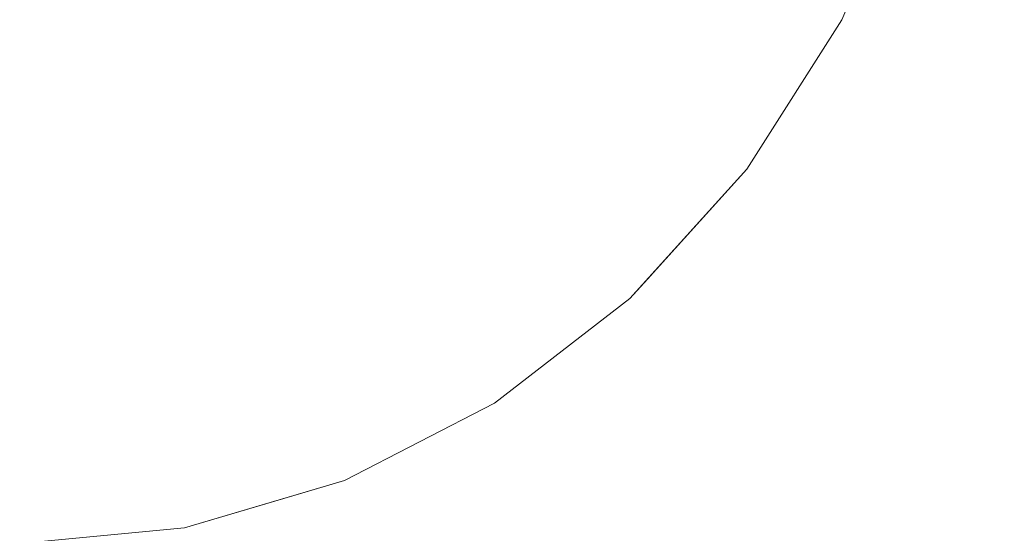
# Model space of a CAD drawing. Units: millimetres. Extents: x -12705 to -2493, y -147 to 2172.
# Drawn here: x -12254 to -12243, y 843 to 848 of the extents above; entities that cross this region are included whole.
import ezdxf

# ---------------------------------------------------------------- set-up
doc = ezdxf.new("R2010")
doc.units = ezdxf.units.MM
doc.header["$MEASUREMENT"] = 0
doc.linetypes.add('Wipeout_Contour', pattern=[1000, 0, -1000])
doc.layers.add('SA - VIIMISTLUS - põrand', color=7, linetype='Continuous')
doc.layers.add('SA - VIIMISTLUS - põrand_Pen_No__2', color=8, linetype='Continuous', lineweight=13)

msp = doc.modelspace()

# ---------------------------------------------------------------- wipeouts: each hides what was drawn before it
at = {"color": 254, "linetype": 'Wipeout_Contour', "lineweight": 0, "ltscale": 49137.156365}
msp.add_wipeout([(-12254.419, 846.73), (-12255.864, 846.73), (-12255.632, 845.25), (-12254.419, 845.25)], dxfattribs=at).dxf.layer = 'SA - VIIMISTLUS - põrand'

# ---------------------------------------------------------------- next in the draw order: wipeouts: each hides what was drawn before it
at = {"color": 254, "linetype": 'Wipeout_Contour', "lineweight": 0, "ltscale": 49137.971232}
msp.add_wipeout([(-12256.053, 848.443), (-12255.864, 846.73), (-12254.419, 846.73), (-12254.419, 848.443)], dxfattribs=at).dxf.layer = 'SA - VIIMISTLUS - põrand'
at = {"color": 254, "linetype": 'Wipeout_Contour', "lineweight": 0, "ltscale": 49136.34815}
msp.add_wipeout([(-12254.419, 845.25), (-12255.632, 845.25), (-12255.362, 844.051), (-12254.419, 844.051)], dxfattribs=at).dxf.layer = 'SA - VIIMISTLUS - põrand'

# ---------------------------------------------------------------- next in the draw order: wipeouts: each hides what was drawn before it
at = {"color": 254, "linetype": 'Wipeout_Contour', "lineweight": 0, "ltscale": 49131.5336}
msp.add_wipeout([(-12254.419, 846.73), (-12254.419, 845.25), (-12253.207, 845.25), (-12252.974, 846.73)], dxfattribs=at).dxf.layer = 'SA - VIIMISTLUS - põrand'
at = {"color": 254, "linetype": 'Wipeout_Contour', "lineweight": 0, "ltscale": 49135.589405}
msp.add_wipeout([(-12255.362, 844.051), (-12255.064, 843.167), (-12254.419, 843.167), (-12254.419, 844.051)], dxfattribs=at).dxf.layer = 'SA - VIIMISTLUS - põrand'

# ---------------------------------------------------------------- next in the draw order: wipeouts: each hides what was drawn before it
at = {"color": 254, "linetype": 'Wipeout_Contour', "lineweight": 0, "ltscale": 49125.562961}
msp.add_wipeout([(-12252.786, 848.443), (-12252.974, 846.73), (-12251.574, 846.73), (-12251.202, 848.443)], dxfattribs=at).dxf.layer = 'SA - VIIMISTLUS - põrand'
at = {"color": 254, "linetype": 'Wipeout_Contour', "lineweight": 0, "ltscale": 49134.955522}
msp.add_wipeout([(-12255.064, 843.167), (-12254.747, 842.625), (-12254.419, 842.625), (-12254.419, 843.167)], dxfattribs=at).dxf.layer = 'SA - VIIMISTLUS - põrand'

# ---------------------------------------------------------------- next in the draw order: wipeouts: each hides what was drawn before it
at = {"color": 254, "linetype": 'Wipeout_Contour', "lineweight": 0, "ltscale": 49131.790226}
msp.add_wipeout([(-12254.419, 844.051), (-12254.419, 843.167), (-12253.774, 843.167), (-12253.476, 844.051)], dxfattribs=at).dxf.layer = 'SA - VIIMISTLUS - põrand'

# ---------------------------------------------------------------- next in the draw order: wipeouts: each hides what was drawn before it
at = {"color": 254, "linetype": 'Wipeout_Contour', "lineweight": 0, "ltscale": 49131.60436}
msp.add_wipeout([(-12254.419, 845.25), (-12254.419, 844.051), (-12253.476, 844.051), (-12253.207, 845.25)], dxfattribs=at).dxf.layer = 'SA - VIIMISTLUS - põrand'
at = {"color": 254, "linetype": 'Wipeout_Contour', "lineweight": 0, "ltscale": 49132.032652}
msp.add_wipeout([(-12254.419, 843.167), (-12254.419, 842.625), (-12254.092, 842.625), (-12253.774, 843.167)], dxfattribs=at).dxf.layer = 'SA - VIIMISTLUS - põrand'
at = {"color": 254, "linetype": 'Wipeout_Contour', "lineweight": 0, "ltscale": 49126.928212}
msp.add_wipeout([(-12252.562, 843.167), (-12253.476, 842.625), (-12253.207, 842.625), (-12252.031, 843.167)], dxfattribs=at).dxf.layer = 'SA - VIIMISTLUS - põrand'

# ---------------------------------------------------------------- next in the draw order: wipeouts: each hides what was drawn before it
at = {"color": 254, "linetype": 'Wipeout_Contour', "lineweight": 0, "ltscale": 49127.410436}
msp.add_wipeout([(-12253.207, 845.25), (-12253.476, 844.051), (-12252.562, 844.051), (-12252.031, 845.25)], dxfattribs=at).dxf.layer = 'SA - VIIMISTLUS - põrand'
at = {"color": 254, "linetype": 'Wipeout_Contour', "lineweight": 0, "ltscale": 49125.484263}
msp.add_wipeout([(-12253.207, 842.625), (-12252.974, 842.625), (-12251.574, 843.167), (-12252.031, 843.167)], dxfattribs=at).dxf.layer = 'SA - VIIMISTLUS - põrand'

# ---------------------------------------------------------------- next in the draw order: wipeouts: each hides what was drawn before it
at = {"color": 254, "linetype": 'Wipeout_Contour', "lineweight": 0, "ltscale": 49126.335298}
msp.add_wipeout([(-12252.974, 846.73), (-12253.207, 845.25), (-12252.031, 845.25), (-12251.574, 846.73)], dxfattribs=at).dxf.layer = 'SA - VIIMISTLUS - põrand'
at = {"color": 254, "linetype": 'Wipeout_Contour', "lineweight": 0, "ltscale": 49130.286942}
msp.add_wipeout([(-12254.092, 842.625), (-12253.774, 842.625), (-12253.149, 843.167), (-12253.774, 843.167)], dxfattribs=at).dxf.layer = 'SA - VIIMISTLUS - põrand'

# ---------------------------------------------------------------- next in the draw order: wipeouts: each hides what was drawn before it
at = {"color": 254, "linetype": 'Wipeout_Contour', "lineweight": 0, "ltscale": 49131.599155}
msp.add_wipeout([(-12252.786, 848.443), (-12254.419, 848.443), (-12254.419, 846.73), (-12252.974, 846.73)], dxfattribs=at).dxf.layer = 'SA - VIIMISTLUS - põrand'
at = {"color": 254, "linetype": 'Wipeout_Contour', "lineweight": 0, "ltscale": 49121.371947}
msp.add_wipeout([(-12252.031, 845.25), (-12250.928, 845.25), (-12250.259, 846.73), (-12251.574, 846.73)], dxfattribs=at).dxf.layer = 'SA - VIIMISTLUS - põrand'

# ---------------------------------------------------------------- next in the draw order: wipeouts: each hides what was drawn before it
at = {"color": 254, "linetype": 'Wipeout_Contour', "lineweight": 0, "ltscale": 49119.802391}
msp.add_wipeout([(-12251.574, 846.73), (-12250.259, 846.73), (-12249.716, 848.443), (-12251.202, 848.443)], dxfattribs=at).dxf.layer = 'SA - VIIMISTLUS - põrand'
at = {"color": 254, "linetype": 'Wipeout_Contour', "lineweight": 0, "ltscale": 49137.156365}
msp.add_wipeout([(-12254.419, 846.73), (-12255.864, 846.73), (-12255.632, 845.25), (-12254.419, 845.25)], dxfattribs=at).dxf.layer = 'SA - VIIMISTLUS - põrand'
at = {"color": 254, "linetype": 'Wipeout_Contour', "lineweight": 0, "ltscale": 49123.399888}
msp.add_wipeout([(-12252.562, 844.051), (-12251.704, 844.051), (-12250.928, 845.25), (-12252.031, 845.25)], dxfattribs=at).dxf.layer = 'SA - VIIMISTLUS - põrand'

# ---------------------------------------------------------------- next in the draw order: wipeouts: each hides what was drawn before it
at = {"color": 254, "linetype": 'Wipeout_Contour', "lineweight": 0, "ltscale": 49137.971232}
msp.add_wipeout([(-12256.053, 848.443), (-12255.864, 846.73), (-12254.419, 846.73), (-12254.419, 848.443)], dxfattribs=at).dxf.layer = 'SA - VIIMISTLUS - põrand'
at = {"color": 254, "linetype": 'Wipeout_Contour', "lineweight": 0, "ltscale": 49136.34815}
msp.add_wipeout([(-12254.419, 845.25), (-12255.632, 845.25), (-12255.362, 844.051), (-12254.419, 844.051)], dxfattribs=at).dxf.layer = 'SA - VIIMISTLUS - põrand'
at = {"color": 254, "linetype": 'Wipeout_Contour', "lineweight": 0, "ltscale": 49119.700486}
msp.add_wipeout([(-12251.704, 844.051), (-12250.928, 844.051), (-12249.932, 845.25), (-12250.928, 845.25)], dxfattribs=at).dxf.layer = 'SA - VIIMISTLUS - põrand'
at = {"color": 254, "linetype": 'Wipeout_Contour', "lineweight": 0, "ltscale": 49128.747129}
msp.add_wipeout([(-12253.774, 843.167), (-12253.149, 843.167), (-12252.562, 844.051), (-12253.476, 844.051)], dxfattribs=at).dxf.layer = 'SA - VIIMISTLUS - põrand'

# ---------------------------------------------------------------- next in the draw order: wipeouts: each hides what was drawn before it
at = {"color": 254, "linetype": 'Wipeout_Contour', "lineweight": 0, "ltscale": 49131.5336}
msp.add_wipeout([(-12254.419, 846.73), (-12254.419, 845.25), (-12253.207, 845.25), (-12252.974, 846.73)], dxfattribs=at).dxf.layer = 'SA - VIIMISTLUS - põrand'
at = {"color": 254, "linetype": 'Wipeout_Contour', "lineweight": 0, "ltscale": 49116.796913}
msp.add_wipeout([(-12250.259, 846.73), (-12250.928, 845.25), (-12249.932, 845.25), (-12249.071, 846.73)], dxfattribs=at).dxf.layer = 'SA - VIIMISTLUS - põrand'
at = {"color": 254, "linetype": 'Wipeout_Contour', "lineweight": 0, "ltscale": 49135.589405}
msp.add_wipeout([(-12255.362, 844.051), (-12255.064, 843.167), (-12254.419, 843.167), (-12254.419, 844.051)], dxfattribs=at).dxf.layer = 'SA - VIIMISTLUS - põrand'
at = {"color": 254, "linetype": 'Wipeout_Contour', "lineweight": 0, "ltscale": 49128.551379}
msp.add_wipeout([(-12253.149, 843.167), (-12253.774, 842.625), (-12253.476, 842.625), (-12252.562, 843.167)], dxfattribs=at).dxf.layer = 'SA - VIIMISTLUS - põrand'

# ---------------------------------------------------------------- next in the draw order: wipeouts: each hides what was drawn before it
at = {"color": 254, "linetype": 'Wipeout_Contour', "lineweight": 0, "ltscale": 49125.562961}
msp.add_wipeout([(-12252.786, 848.443), (-12252.974, 846.73), (-12251.574, 846.73), (-12251.202, 848.443)], dxfattribs=at).dxf.layer = 'SA - VIIMISTLUS - põrand'
at = {"color": 254, "linetype": 'Wipeout_Contour', "lineweight": 0, "ltscale": 49114.493619}
msp.add_wipeout([(-12250.259, 846.73), (-12249.071, 846.73), (-12248.373, 848.443), (-12249.716, 848.443)], dxfattribs=at).dxf.layer = 'SA - VIIMISTLUS - põrand'
at = {"color": 254, "linetype": 'Wipeout_Contour', "lineweight": 0, "ltscale": 49125.820064}
msp.add_wipeout([(-12253.149, 843.167), (-12252.562, 843.167), (-12251.704, 844.051), (-12252.562, 844.051)], dxfattribs=at).dxf.layer = 'SA - VIIMISTLUS - põrand'

# ---------------------------------------------------------------- next in the draw order: wipeouts: each hides what was drawn before it
at = {"color": 254, "linetype": 'Wipeout_Contour', "lineweight": 0, "ltscale": 49112.750963}
msp.add_wipeout([(-12249.932, 845.25), (-12249.071, 845.25), (-12248.045, 846.73), (-12249.071, 846.73)], dxfattribs=at).dxf.layer = 'SA - VIIMISTLUS - põrand'
at = {"color": 254, "linetype": 'Wipeout_Contour', "lineweight": 0, "ltscale": 49123.113397}
msp.add_wipeout([(-12252.562, 843.167), (-12252.031, 843.167), (-12250.928, 844.051), (-12251.704, 844.051)], dxfattribs=at).dxf.layer = 'SA - VIIMISTLUS - põrand'

# ---------------------------------------------------------------- next in the draw order: wipeouts: each hides what was drawn before it
at = {"color": 254, "linetype": 'Wipeout_Contour', "lineweight": 0, "ltscale": 49109.798905}
msp.add_wipeout([(-12249.071, 846.73), (-12248.045, 846.73), (-12247.214, 848.443), (-12248.373, 848.443)], dxfattribs=at).dxf.layer = 'SA - VIIMISTLUS - põrand'
at = {"color": 254, "linetype": 'Wipeout_Contour', "lineweight": 0, "ltscale": 36842.9732}
msp.add_wipeout([(-12251.574, 843.167), (-12252.974, 842.625), (-12251.202, 843.167)], dxfattribs=at).dxf.layer = 'SA - VIIMISTLUS - põrand'

# ---------------------------------------------------------------- next in the draw order: wipeouts: each hides what was drawn before it
at = {"color": 254, "linetype": 'Wipeout_Contour', "lineweight": 0, "ltscale": 49109.358485}
msp.add_wipeout([(-12249.071, 845.25), (-12248.373, 845.25), (-12247.214, 846.73), (-12248.045, 846.73)], dxfattribs=at).dxf.layer = 'SA - VIIMISTLUS - põrand'
at = {"color": 254, "linetype": 'Wipeout_Contour', "lineweight": 0, "ltscale": 49120.716607}
msp.add_wipeout([(-12250.928, 844.051), (-12252.031, 843.167), (-12251.574, 843.167), (-12250.259, 844.051)], dxfattribs=at).dxf.layer = 'SA - VIIMISTLUS - põrand'

# ---------------------------------------------------------------- next in the draw order: wipeouts: each hides what was drawn before it
at = {"color": 254, "linetype": 'Wipeout_Contour', "lineweight": 0, "ltscale": 49105.861852}
msp.add_wipeout([(-12248.045, 846.73), (-12247.214, 846.73), (-12246.273, 848.443), (-12247.214, 848.443)], dxfattribs=at).dxf.layer = 'SA - VIIMISTLUS - põrand'
at = {"color": 254, "linetype": 'Wipeout_Contour', "lineweight": 0, "ltscale": 49118.706695}
msp.add_wipeout([(-12250.259, 844.051), (-12251.574, 843.167), (-12251.202, 843.167), (-12249.716, 844.051)], dxfattribs=at).dxf.layer = 'SA - VIIMISTLUS - põrand'

# ---------------------------------------------------------------- next in the draw order: wipeouts: each hides what was drawn before it
at = {"color": 254, "linetype": 'Wipeout_Contour', "lineweight": 0, "ltscale": 49116.428044}
msp.add_wipeout([(-12250.928, 844.051), (-12250.259, 844.051), (-12249.071, 845.25), (-12249.932, 845.25)], dxfattribs=at).dxf.layer = 'SA - VIIMISTLUS - põrand'
at = {"color": 254, "linetype": 'Wipeout_Contour', "lineweight": 0, "ltscale": 36842.2036}
msp.add_wipeout([(-12252.786, 842.625), (-12250.928, 843.167), (-12251.202, 843.167)], dxfattribs=at).dxf.layer = 'SA - VIIMISTLUS - põrand'

# ---------------------------------------------------------------- next in the draw order: wipeouts: each hides what was drawn before it
at = {"color": 254, "linetype": 'Wipeout_Contour', "lineweight": 0, "ltscale": 49117.147615}
msp.add_wipeout([(-12249.716, 844.051), (-12251.202, 843.167), (-12250.928, 843.167), (-12249.316, 844.051)], dxfattribs=at).dxf.layer = 'SA - VIIMISTLUS - põrand'
at = {"color": 254, "linetype": 'Wipeout_Contour', "lineweight": 0, "ltscale": 73596.06709}
msp.add_wipeout([(-12253.872, 842.497), (-12225.243, 809.751), (-12225.039, 809.723), (-12220.868, 807.777), (-12251.582, 842.907), (-12252.533, 842.625)], dxfattribs=at).dxf.layer = 'SA - VIIMISTLUS - põrand'

# ---------------------------------------------------------------- next in the draw order: linework, layer by layer
at = {"layer": 'SA - VIIMISTLUS - põrand_Pen_No__2', "color": 8, "linetype": 'Continuous', "lineweight": 13}
msp.add_line((-12252.533, 842.625), (-12254.419, 842.443), dxfattribs=at)

# ---------------------------------------------------------------- next in the draw order: wipeouts: each hides what was drawn before it
at = {"color": 254, "linetype": 'Wipeout_Contour', "lineweight": 0, "ltscale": 49111.554725}
msp.add_wipeout([(-12248.373, 845.25), (-12249.716, 844.051), (-12249.316, 844.051), (-12247.859, 845.25)], dxfattribs=at).dxf.layer = 'SA - VIIMISTLUS - põrand'

# ---------------------------------------------------------------- next in the draw order: wipeouts: each hides what was drawn before it
at = {"color": 254, "linetype": 'Wipeout_Contour', "lineweight": 0, "ltscale": 36836.789943}
msp.add_wipeout([(-12249.316, 844.051), (-12250.928, 843.167), (-12249.071, 844.051)], dxfattribs=at).dxf.layer = 'SA - VIIMISTLUS - põrand'
at = {"color": 254, "linetype": 'Wipeout_Contour', "lineweight": 0, "ltscale": 49134.955522}
msp.add_wipeout([(-12255.064, 843.167), (-12254.747, 842.625), (-12254.419, 842.625), (-12254.419, 843.167)], dxfattribs=at).dxf.layer = 'SA - VIIMISTLUS - põrand'

# ---------------------------------------------------------------- next in the draw order: wipeouts: each hides what was drawn before it
at = {"color": 254, "linetype": 'Wipeout_Contour', "lineweight": 0, "ltscale": 49131.790226}
msp.add_wipeout([(-12254.419, 844.051), (-12254.419, 843.167), (-12253.774, 843.167), (-12253.476, 844.051)], dxfattribs=at).dxf.layer = 'SA - VIIMISTLUS - põrand'
at = {"color": 254, "linetype": 'Wipeout_Contour', "lineweight": 0, "ltscale": 36836.381158}
msp.add_wipeout([(-12249.071, 844.051), (-12250.761, 843.167), (-12248.989, 844.051)], dxfattribs=at).dxf.layer = 'SA - VIIMISTLUS - põrand'

# ---------------------------------------------------------------- next in the draw order: wipeouts: each hides what was drawn before it
at = {"color": 254, "linetype": 'Wipeout_Contour', "lineweight": 0, "ltscale": 49131.60436}
msp.add_wipeout([(-12254.419, 845.25), (-12254.419, 844.051), (-12253.476, 844.051), (-12253.207, 845.25)], dxfattribs=at).dxf.layer = 'SA - VIIMISTLUS - põrand'
at = {"color": 254, "linetype": 'Wipeout_Contour', "lineweight": 0, "ltscale": 49113.684351}
msp.add_wipeout([(-12249.071, 845.25), (-12250.259, 844.051), (-12249.716, 844.051), (-12248.373, 845.25)], dxfattribs=at).dxf.layer = 'SA - VIIMISTLUS - põrand'
at = {"color": 254, "linetype": 'Wipeout_Contour', "lineweight": 0, "ltscale": 49132.032652}
msp.add_wipeout([(-12254.419, 843.167), (-12254.419, 842.625), (-12254.092, 842.625), (-12253.774, 843.167)], dxfattribs=at).dxf.layer = 'SA - VIIMISTLUS - põrand'

# ---------------------------------------------------------------- next in the draw order: wipeouts: each hides what was drawn before it
at = {"color": 254, "linetype": 'Wipeout_Contour', "lineweight": 0, "ltscale": 49127.410436}
msp.add_wipeout([(-12253.207, 845.25), (-12253.476, 844.051), (-12252.562, 844.051), (-12252.031, 845.25)], dxfattribs=at).dxf.layer = 'SA - VIIMISTLUS - põrand'
at = {"color": 254, "linetype": 'Wipeout_Contour', "lineweight": 0, "ltscale": 49110.105826}
msp.add_wipeout([(-12249.316, 844.051), (-12249.071, 844.051), (-12247.544, 845.25), (-12247.859, 845.25)], dxfattribs=at).dxf.layer = 'SA - VIIMISTLUS - põrand'

# ---------------------------------------------------------------- next in the draw order: wipeouts: each hides what was drawn before it
at = {"color": 254, "linetype": 'Wipeout_Contour', "lineweight": 0, "ltscale": 49106.724012}
msp.add_wipeout([(-12247.214, 846.73), (-12248.373, 845.25), (-12247.859, 845.25), (-12246.601, 846.73)], dxfattribs=at).dxf.layer = 'SA - VIIMISTLUS - põrand'

# ---------------------------------------------------------------- next in the draw order: wipeouts: each hides what was drawn before it
at = {"color": 254, "linetype": 'Wipeout_Contour', "lineweight": 0, "ltscale": 49102.803241}
msp.add_wipeout([(-12247.214, 846.73), (-12246.601, 846.73), (-12245.58, 848.443), (-12246.273, 848.443)], dxfattribs=at).dxf.layer = 'SA - VIIMISTLUS - põrand'

# ---------------------------------------------------------------- next in the draw order: wipeouts: each hides what was drawn before it
at = {"color": 254, "linetype": 'Wipeout_Contour', "lineweight": 0, "ltscale": 49100.717677}
msp.add_wipeout([(-12245.58, 848.443), (-12246.601, 846.73), (-12246.225, 846.73), (-12245.156, 848.443)], dxfattribs=at).dxf.layer = 'SA - VIIMISTLUS - põrand'

# ---------------------------------------------------------------- next in the draw order: wipeouts: each hides what was drawn before it
at = {"color": 254, "linetype": 'Wipeout_Contour', "lineweight": 0, "ltscale": 49104.929346}
msp.add_wipeout([(-12247.859, 845.25), (-12247.544, 845.25), (-12246.225, 846.73), (-12246.601, 846.73)], dxfattribs=at).dxf.layer = 'SA - VIIMISTLUS - põrand'

# ---------------------------------------------------------------- next in the draw order: wipeouts: each hides what was drawn before it
at = {"color": 254, "linetype": 'Wipeout_Contour', "lineweight": 0, "ltscale": 98125.945163}
msp.add_wipeout([(-12251.582, 842.907), (-12220.868, 807.777), (-12218.638, 809.004), (-12215.835, 809.598), (-12247.218, 845.493), (-12247.438, 845.25), (-12248.989, 844.051), (-12250.704, 843.167)], dxfattribs=at).dxf.layer = 'SA - VIIMISTLUS - põrand'

# ---------------------------------------------------------------- next in the draw order: linework, layer by layer
at = {"layer": 'SA - VIIMISTLUS - põrand_Pen_No__2', "color": 8, "linetype": 'Continuous', "lineweight": 13}
for p, q in [((-12247.438, 845.25), (-12248.989, 844.051)), ((-12248.989, 844.051), (-12250.704, 843.167)), ((-12250.704, 843.167), (-12252.533, 842.625))]:
    msp.add_line(p, q, dxfattribs=at)

# ---------------------------------------------------------------- next in the draw order: wipeouts: each hides what was drawn before it
at = {"color": 254, "linetype": 'Wipeout_Contour', "lineweight": 0, "ltscale": 61304.418261}
msp.add_wipeout([(-12244.382, 849.937), (-12213.52, 814.636), (-12215.835, 820.578), (-12243.714, 852.466), (-12244.213, 850.339)], dxfattribs=at).dxf.layer = 'SA - VIIMISTLUS - põrand'
at = {"color": 254, "linetype": 'Wipeout_Contour', "lineweight": 0, "ltscale": 49126.335298}
msp.add_wipeout([(-12252.974, 846.73), (-12253.207, 845.25), (-12252.031, 845.25), (-12251.574, 846.73)], dxfattribs=at).dxf.layer = 'SA - VIIMISTLUS - põrand'

# ---------------------------------------------------------------- next in the draw order: wipeouts: each hides what was drawn before it
at = {"color": 254, "linetype": 'Wipeout_Contour', "lineweight": 0, "ltscale": 73582.391843}
msp.add_wipeout([(-12247.218, 845.493), (-12215.835, 809.598), (-12213.52, 814.636), (-12244.382, 849.937), (-12245.013, 848.443), (-12246.099, 846.73)], dxfattribs=at).dxf.layer = 'SA - VIIMISTLUS - põrand'
at = {"color": 254, "linetype": 'Wipeout_Contour', "lineweight": 0, "ltscale": 49131.599155}
msp.add_wipeout([(-12252.786, 848.443), (-12254.419, 848.443), (-12254.419, 846.73), (-12252.974, 846.73)], dxfattribs=at).dxf.layer = 'SA - VIIMISTLUS - põrand'
at = {"color": 254, "linetype": 'Wipeout_Contour', "lineweight": 0, "ltscale": 49121.371947}
msp.add_wipeout([(-12252.031, 845.25), (-12250.928, 845.25), (-12250.259, 846.73), (-12251.574, 846.73)], dxfattribs=at).dxf.layer = 'SA - VIIMISTLUS - põrand'
at = {"color": 254, "linetype": 'Wipeout_Contour', "lineweight": 0, "ltscale": 49126.928212}
msp.add_wipeout([(-12252.562, 843.167), (-12253.476, 842.625), (-12253.207, 842.625), (-12252.031, 843.167)], dxfattribs=at).dxf.layer = 'SA - VIIMISTLUS - põrand'

# ---------------------------------------------------------------- next in the draw order: linework, layer by layer
at = {"layer": 'SA - VIIMISTLUS - põrand_Pen_No__2', "color": 8, "linetype": 'Continuous', "lineweight": 13}
for p, q in [((-12244.213, 850.339), (-12245.013, 848.443)), ((-12245.013, 848.443), (-12246.099, 846.73)), ((-12246.099, 846.73), (-12247.438, 845.25))]:
    msp.add_line(p, q, dxfattribs=at)

# ---------------------------------------------------------------- next in the draw order: wipeouts: each hides what was drawn before it
at = {"color": 254, "linetype": 'Wipeout_Contour', "lineweight": 0, "ltscale": 49119.802391}
msp.add_wipeout([(-12251.574, 846.73), (-12250.259, 846.73), (-12249.716, 848.443), (-12251.202, 848.443)], dxfattribs=at).dxf.layer = 'SA - VIIMISTLUS - põrand'
at = {"color": 254, "linetype": 'Wipeout_Contour', "lineweight": 0, "ltscale": 49123.399888}
msp.add_wipeout([(-12252.562, 844.051), (-12251.704, 844.051), (-12250.928, 845.25), (-12252.031, 845.25)], dxfattribs=at).dxf.layer = 'SA - VIIMISTLUS - põrand'
at = {"color": 254, "linetype": 'Wipeout_Contour', "lineweight": 0, "ltscale": 49125.484263}
msp.add_wipeout([(-12253.207, 842.625), (-12252.974, 842.625), (-12251.574, 843.167), (-12252.031, 843.167)], dxfattribs=at).dxf.layer = 'SA - VIIMISTLUS - põrand'

# ---------------------------------------------------------------- next in the draw order: wipeouts: each hides what was drawn before it
at = {"color": 254, "linetype": 'Wipeout_Contour', "lineweight": 0, "ltscale": 49119.700486}
msp.add_wipeout([(-12251.704, 844.051), (-12250.928, 844.051), (-12249.932, 845.25), (-12250.928, 845.25)], dxfattribs=at).dxf.layer = 'SA - VIIMISTLUS - põrand'
at = {"color": 254, "linetype": 'Wipeout_Contour', "lineweight": 0, "ltscale": 49130.286942}
msp.add_wipeout([(-12254.092, 842.625), (-12253.774, 842.625), (-12253.149, 843.167), (-12253.774, 843.167)], dxfattribs=at).dxf.layer = 'SA - VIIMISTLUS - põrand'

# ---------------------------------------------------------------- next in the draw order: wipeouts: each hides what was drawn before it
at = {"color": 254, "linetype": 'Wipeout_Contour', "lineweight": 0, "ltscale": 49116.796913}
msp.add_wipeout([(-12250.259, 846.73), (-12250.928, 845.25), (-12249.932, 845.25), (-12249.071, 846.73)], dxfattribs=at).dxf.layer = 'SA - VIIMISTLUS - põrand'
at = {"color": 254, "linetype": 'Wipeout_Contour', "lineweight": 0, "ltscale": 49128.747129}
msp.add_wipeout([(-12253.774, 843.167), (-12253.149, 843.167), (-12252.562, 844.051), (-12253.476, 844.051)], dxfattribs=at).dxf.layer = 'SA - VIIMISTLUS - põrand'

# ---------------------------------------------------------------- next in the draw order: wipeouts: each hides what was drawn before it
at = {"color": 254, "linetype": 'Wipeout_Contour', "lineweight": 0, "ltscale": 49114.493619}
msp.add_wipeout([(-12250.259, 846.73), (-12249.071, 846.73), (-12248.373, 848.443), (-12249.716, 848.443)], dxfattribs=at).dxf.layer = 'SA - VIIMISTLUS - põrand'
at = {"color": 254, "linetype": 'Wipeout_Contour', "lineweight": 0, "ltscale": 49128.551379}
msp.add_wipeout([(-12253.149, 843.167), (-12253.774, 842.625), (-12253.476, 842.625), (-12252.562, 843.167)], dxfattribs=at).dxf.layer = 'SA - VIIMISTLUS - põrand'

# ---------------------------------------------------------------- next in the draw order: wipeouts: each hides what was drawn before it
at = {"color": 254, "linetype": 'Wipeout_Contour', "lineweight": 0, "ltscale": 49112.750963}
msp.add_wipeout([(-12249.932, 845.25), (-12249.071, 845.25), (-12248.045, 846.73), (-12249.071, 846.73)], dxfattribs=at).dxf.layer = 'SA - VIIMISTLUS - põrand'
at = {"color": 254, "linetype": 'Wipeout_Contour', "lineweight": 0, "ltscale": 49125.820064}
msp.add_wipeout([(-12253.149, 843.167), (-12252.562, 843.167), (-12251.704, 844.051), (-12252.562, 844.051)], dxfattribs=at).dxf.layer = 'SA - VIIMISTLUS - põrand'

# ---------------------------------------------------------------- next in the draw order: wipeouts: each hides what was drawn before it
at = {"color": 254, "linetype": 'Wipeout_Contour', "lineweight": 0, "ltscale": 49109.798905}
msp.add_wipeout([(-12249.071, 846.73), (-12248.045, 846.73), (-12247.214, 848.443), (-12248.373, 848.443)], dxfattribs=at).dxf.layer = 'SA - VIIMISTLUS - põrand'
at = {"color": 254, "linetype": 'Wipeout_Contour', "lineweight": 0, "ltscale": 49123.113397}
msp.add_wipeout([(-12252.562, 843.167), (-12252.031, 843.167), (-12250.928, 844.051), (-12251.704, 844.051)], dxfattribs=at).dxf.layer = 'SA - VIIMISTLUS - põrand'

# ---------------------------------------------------------------- next in the draw order: wipeouts: each hides what was drawn before it
at = {"color": 254, "linetype": 'Wipeout_Contour', "lineweight": 0, "ltscale": 49109.358485}
msp.add_wipeout([(-12249.071, 845.25), (-12248.373, 845.25), (-12247.214, 846.73), (-12248.045, 846.73)], dxfattribs=at).dxf.layer = 'SA - VIIMISTLUS - põrand'
at = {"color": 254, "linetype": 'Wipeout_Contour', "lineweight": 0, "ltscale": 36842.9732}
msp.add_wipeout([(-12251.574, 843.167), (-12252.974, 842.625), (-12251.202, 843.167)], dxfattribs=at).dxf.layer = 'SA - VIIMISTLUS - põrand'

# ---------------------------------------------------------------- next in the draw order: wipeouts: each hides what was drawn before it
at = {"color": 254, "linetype": 'Wipeout_Contour', "lineweight": 0, "ltscale": 49105.861852}
msp.add_wipeout([(-12248.045, 846.73), (-12247.214, 846.73), (-12246.273, 848.443), (-12247.214, 848.443)], dxfattribs=at).dxf.layer = 'SA - VIIMISTLUS - põrand'
at = {"color": 254, "linetype": 'Wipeout_Contour', "lineweight": 0, "ltscale": 49120.716607}
msp.add_wipeout([(-12250.928, 844.051), (-12252.031, 843.167), (-12251.574, 843.167), (-12250.259, 844.051)], dxfattribs=at).dxf.layer = 'SA - VIIMISTLUS - põrand'

# ---------------------------------------------------------------- next in the draw order: wipeouts: each hides what was drawn before it
at = {"color": 254, "linetype": 'Wipeout_Contour', "lineweight": 0, "ltscale": 49118.706695}
msp.add_wipeout([(-12250.259, 844.051), (-12251.574, 843.167), (-12251.202, 843.167), (-12249.716, 844.051)], dxfattribs=at).dxf.layer = 'SA - VIIMISTLUS - põrand'

# ---------------------------------------------------------------- next in the draw order: wipeouts: each hides what was drawn before it
at = {"color": 254, "linetype": 'Wipeout_Contour', "lineweight": 0, "ltscale": 49116.428044}
msp.add_wipeout([(-12250.928, 844.051), (-12250.259, 844.051), (-12249.071, 845.25), (-12249.932, 845.25)], dxfattribs=at).dxf.layer = 'SA - VIIMISTLUS - põrand'
at = {"color": 254, "linetype": 'Wipeout_Contour', "lineweight": 0, "ltscale": 36842.2036}
msp.add_wipeout([(-12252.786, 842.625), (-12250.928, 843.167), (-12251.202, 843.167)], dxfattribs=at).dxf.layer = 'SA - VIIMISTLUS - põrand'

# ---------------------------------------------------------------- next in the draw order: wipeouts: each hides what was drawn before it
at = {"color": 254, "linetype": 'Wipeout_Contour', "lineweight": 0, "ltscale": 49117.147615}
msp.add_wipeout([(-12249.716, 844.051), (-12251.202, 843.167), (-12250.928, 843.167), (-12249.316, 844.051)], dxfattribs=at).dxf.layer = 'SA - VIIMISTLUS - põrand'
at = {"color": 254, "linetype": 'Wipeout_Contour', "lineweight": 0, "ltscale": 73596.06709}
msp.add_wipeout([(-12253.872, 842.497), (-12225.243, 809.751), (-12225.039, 809.723), (-12220.868, 807.777), (-12251.582, 842.907), (-12252.533, 842.625)], dxfattribs=at).dxf.layer = 'SA - VIIMISTLUS - põrand'

# ---------------------------------------------------------------- next in the draw order: linework, layer by layer
at = {"layer": 'SA - VIIMISTLUS - põrand_Pen_No__2', "color": 8, "linetype": 'Continuous', "lineweight": 13}
msp.add_line((-12252.533, 842.625), (-12254.419, 842.443), dxfattribs=at)

# ---------------------------------------------------------------- next in the draw order: wipeouts: each hides what was drawn before it
at = {"color": 254, "linetype": 'Wipeout_Contour', "lineweight": 0, "ltscale": 49111.554725}
msp.add_wipeout([(-12248.373, 845.25), (-12249.716, 844.051), (-12249.316, 844.051), (-12247.859, 845.25)], dxfattribs=at).dxf.layer = 'SA - VIIMISTLUS - põrand'

# ---------------------------------------------------------------- next in the draw order: wipeouts: each hides what was drawn before it
at = {"color": 254, "linetype": 'Wipeout_Contour', "lineweight": 0, "ltscale": 36836.789943}
msp.add_wipeout([(-12249.316, 844.051), (-12250.928, 843.167), (-12249.071, 844.051)], dxfattribs=at).dxf.layer = 'SA - VIIMISTLUS - põrand'

# ---------------------------------------------------------------- next in the draw order: wipeouts: each hides what was drawn before it
at = {"color": 254, "linetype": 'Wipeout_Contour', "lineweight": 0, "ltscale": 36836.381158}
msp.add_wipeout([(-12249.071, 844.051), (-12250.761, 843.167), (-12248.989, 844.051)], dxfattribs=at).dxf.layer = 'SA - VIIMISTLUS - põrand'

# ---------------------------------------------------------------- next in the draw order: wipeouts: each hides what was drawn before it
at = {"color": 254, "linetype": 'Wipeout_Contour', "lineweight": 0, "ltscale": 49113.684351}
msp.add_wipeout([(-12249.071, 845.25), (-12250.259, 844.051), (-12249.716, 844.051), (-12248.373, 845.25)], dxfattribs=at).dxf.layer = 'SA - VIIMISTLUS - põrand'

# ---------------------------------------------------------------- next in the draw order: wipeouts: each hides what was drawn before it
at = {"color": 254, "linetype": 'Wipeout_Contour', "lineweight": 0, "ltscale": 49110.105826}
msp.add_wipeout([(-12249.316, 844.051), (-12249.071, 844.051), (-12247.544, 845.25), (-12247.859, 845.25)], dxfattribs=at).dxf.layer = 'SA - VIIMISTLUS - põrand'

# ---------------------------------------------------------------- next in the draw order: wipeouts: each hides what was drawn before it
at = {"color": 254, "linetype": 'Wipeout_Contour', "lineweight": 0, "ltscale": 49106.724012}
msp.add_wipeout([(-12247.214, 846.73), (-12248.373, 845.25), (-12247.859, 845.25), (-12246.601, 846.73)], dxfattribs=at).dxf.layer = 'SA - VIIMISTLUS - põrand'

# ---------------------------------------------------------------- next in the draw order: wipeouts: each hides what was drawn before it
at = {"color": 254, "linetype": 'Wipeout_Contour', "lineweight": 0, "ltscale": 49102.803241}
msp.add_wipeout([(-12247.214, 846.73), (-12246.601, 846.73), (-12245.58, 848.443), (-12246.273, 848.443)], dxfattribs=at).dxf.layer = 'SA - VIIMISTLUS - põrand'

# ---------------------------------------------------------------- next in the draw order: wipeouts: each hides what was drawn before it
at = {"color": 254, "linetype": 'Wipeout_Contour', "lineweight": 0, "ltscale": 49100.717677}
msp.add_wipeout([(-12245.58, 848.443), (-12246.601, 846.73), (-12246.225, 846.73), (-12245.156, 848.443)], dxfattribs=at).dxf.layer = 'SA - VIIMISTLUS - põrand'

# ---------------------------------------------------------------- next in the draw order: wipeouts: each hides what was drawn before it
at = {"color": 254, "linetype": 'Wipeout_Contour', "lineweight": 0, "ltscale": 49104.929346}
msp.add_wipeout([(-12247.859, 845.25), (-12247.544, 845.25), (-12246.225, 846.73), (-12246.601, 846.73)], dxfattribs=at).dxf.layer = 'SA - VIIMISTLUS - põrand'

# ---------------------------------------------------------------- next in the draw order: wipeouts: each hides what was drawn before it
at = {"color": 254, "linetype": 'Wipeout_Contour', "lineweight": 0, "ltscale": 98125.945163}
msp.add_wipeout([(-12251.582, 842.907), (-12220.868, 807.777), (-12218.638, 809.004), (-12215.835, 809.598), (-12247.218, 845.493), (-12247.438, 845.25), (-12248.989, 844.051), (-12250.704, 843.167)], dxfattribs=at).dxf.layer = 'SA - VIIMISTLUS - põrand'

# ---------------------------------------------------------------- next in the draw order: linework, layer by layer
at = {"layer": 'SA - VIIMISTLUS - põrand_Pen_No__2', "color": 8, "linetype": 'Continuous', "lineweight": 13}
for p, q in [((-12247.438, 845.25), (-12248.989, 844.051)), ((-12248.989, 844.051), (-12250.704, 843.167)), ((-12250.704, 843.167), (-12252.533, 842.625))]:
    msp.add_line(p, q, dxfattribs=at)

# ---------------------------------------------------------------- next in the draw order: wipeouts: each hides what was drawn before it
at = {"color": 254, "linetype": 'Wipeout_Contour', "lineweight": 0, "ltscale": 61304.418261}
msp.add_wipeout([(-12244.382, 849.937), (-12213.52, 814.636), (-12215.835, 820.578), (-12243.714, 852.466), (-12244.213, 850.339)], dxfattribs=at).dxf.layer = 'SA - VIIMISTLUS - põrand'

# ---------------------------------------------------------------- next in the draw order: wipeouts: each hides what was drawn before it
at = {"color": 254, "linetype": 'Wipeout_Contour', "lineweight": 0, "ltscale": 73582.391843}
msp.add_wipeout([(-12247.218, 845.493), (-12215.835, 809.598), (-12213.52, 814.636), (-12244.382, 849.937), (-12245.013, 848.443), (-12246.099, 846.73)], dxfattribs=at).dxf.layer = 'SA - VIIMISTLUS - põrand'

# ---------------------------------------------------------------- next in the draw order: linework, layer by layer
at = {"layer": 'SA - VIIMISTLUS - põrand_Pen_No__2', "color": 8, "linetype": 'Continuous', "lineweight": 13}
for p, q in [((-12244.213, 850.339), (-12245.013, 848.443)), ((-12245.013, 848.443), (-12246.099, 846.73)), ((-12246.099, 846.73), (-12247.438, 845.25))]:
    msp.add_line(p, q, dxfattribs=at)

doc.saveas('drawing.dxf')
